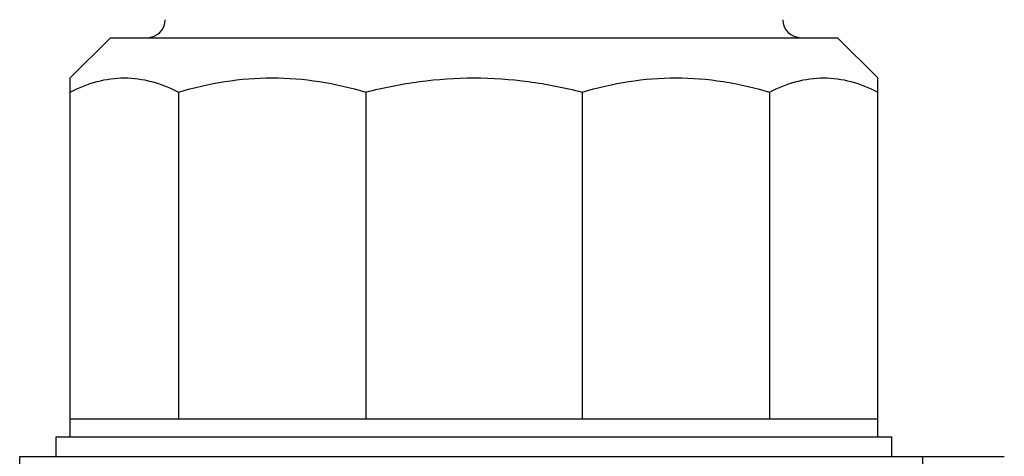
# Model space of a CAD drawing. Units: millimetres. Extents: x 0 to 841, y 0 to 594.
# Drawn here: x 123 to 150, y 193 to 205 of the extents above; entities that cross this region are included whole.
import ezdxf

# ---------------------------------------------------------------- set-up
doc = ezdxf.new("R2010")
doc.units = ezdxf.units.MM
doc.header["$LTSCALE"] = 46.255
doc.layers.add('00_CORPO', color=7, linetype='CONTINUOUS')

msp = doc.modelspace()

# ---------------------------------------------------------------- linework, layer by layer
at = {"layer": '00_CORPO', "color": 7, "linetype": 'Continuous'}
for p, q in [((124.655, 203.097), (125.763, 204.205)), ((125.763, 204.205), (145.763, 204.205)), ((146.872, 203.097), (145.763, 204.205)), ((124.655, 193.205), (124.655, 203.097)), ((146.872, 193.205), (146.872, 203.097)), ((127.632, 202.705), (127.632, 193.705)), ((132.787, 202.705), (132.787, 193.705)), ((138.74, 202.705), (138.74, 193.705)), ((143.895, 202.705), (143.895, 193.705)), ((124.655, 193.705), (146.872, 193.705)), ((124.263, 192.672), (124.263, 193.205)), ((124.263, 193.205), (147.263, 193.205)), ((147.263, 192.672), (147.263, 193.205)), ((123.263, 191.672), (123.263, 192.672)), ((123.263, 192.672), (150.353, 192.672)), ((148.102, 192.672), (148.102, 191.672))]:
    msp.add_line(p, q, dxfattribs=at)
for centre, start, end in [((126.768, 204.705), 270, 359.5), ((144.759, 204.705), 180.5, 270)]:
    msp.add_arc(centre, 0.5, start, end, dxfattribs=at)
for points, knots in [([(124.655, 202.705), (124.89, 202.827), (125.373, 203.024), (126.144, 203.133), (126.914, 203.024), (127.397, 202.827), (127.632, 202.705)], [0, 0, 0, 0, 0.255822, 0.500005, 0.744188, 1, 1, 1, 1]), ([(127.632, 202.705), (128.05, 202.831), (128.902, 203.028), (130.209, 203.132), (131.516, 203.028), (132.368, 202.831), (132.787, 202.705)], [0, 0, 0, 0, 0.25069, 0.500002, 0.749309, 1, 1, 1, 1]), ([(132.787, 202.705), (133.272, 202.831), (134.258, 203.028), (135.763, 203.132), (137.268, 203.028), (138.254, 202.831), (138.74, 202.705)], [0, 0, 0, 0, 0.25001, 0.5, 0.74999, 1, 1, 1, 1]), ([(138.74, 202.705), (139.158, 202.831), (140.01, 203.028), (141.318, 203.132), (142.625, 203.028), (143.477, 202.831), (143.895, 202.705)], [0, 0, 0, 0, 0.25069, 0.500002, 0.749309, 1, 1, 1, 1]), ([(143.895, 202.705), (144.13, 202.827), (144.613, 203.024), (145.383, 203.133), (146.154, 203.024), (146.637, 202.827), (146.872, 202.705)], [0, 0, 0, 0, 0.255822, 0.500005, 0.744188, 1, 1, 1, 1])]:
    msp.add_open_spline(points, degree=3, knots=knots, dxfattribs=at)

doc.saveas('drawing.dxf')
